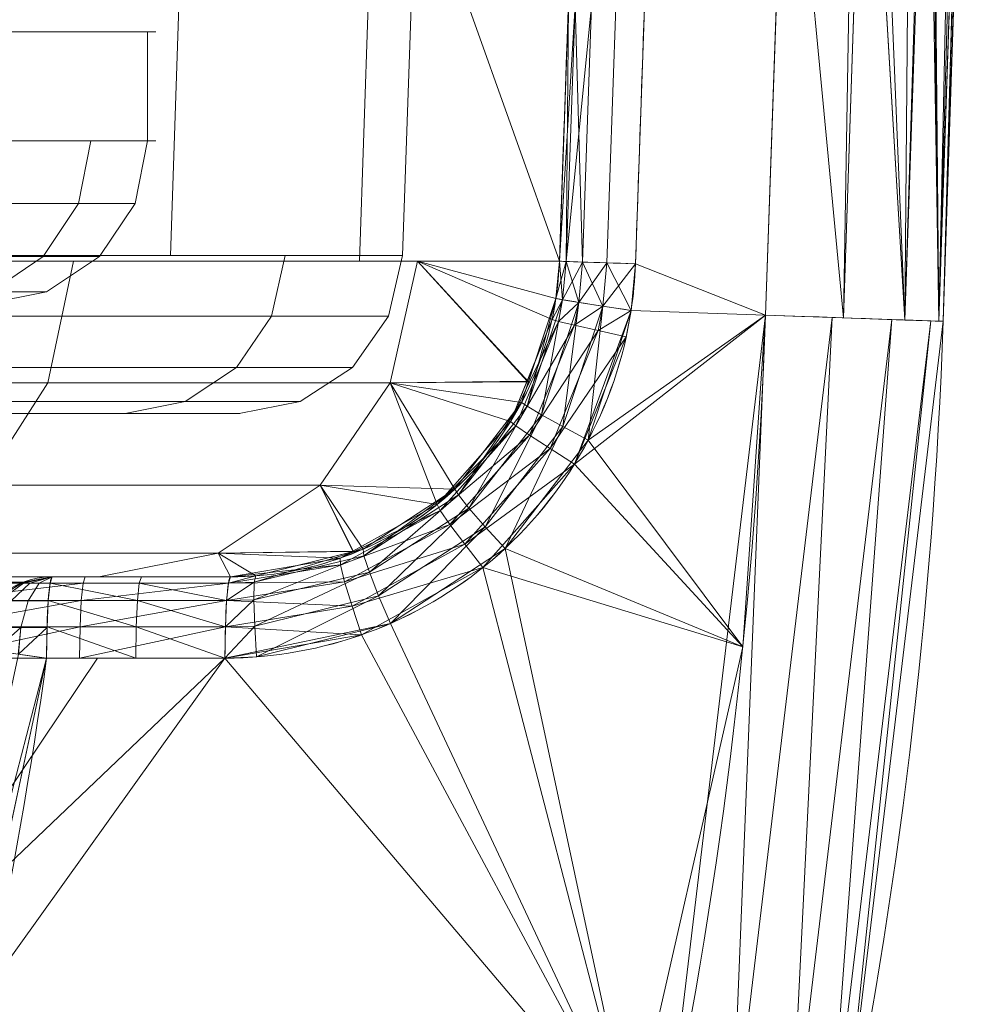
# Model space of a CAD drawing. Units: metres. Extents: x -0.13 to 0.13, y -0.157 to 0.
# Drawn here: x 0.098 to 0.115, y -0.077 to -0.059 of the extents above; entities that cross this region are included whole.
import ezdxf

# ---------------------------------------------------------------- set-up
doc = ezdxf.new("R2010")
doc.units = ezdxf.units.M
doc.header["$MEASUREMENT"] = 0
doc.layers.add('1', color=7, linetype='Continuous', true_color=0xffffff)

# ---------------------------------------------------------------- blocks, each defined once
blk = doc.blocks.new('c77e183c-0bff-4539-b9bd-829c5992fe1a')
at = {"layer": '1', "color": 0, "linetype": 'Continuous', "lineweight": 18, "extrusion": (-1.22465e-16, 0, -1)}
for p, q in [((1111.684, 88.802, -3.728), (1112.067, 99.775, -3.728)), ((1111.684, 88.802, 3.256), (1112.067, 99.775, 3.256)), ((1111.684, 88.802, 3.256), (1109.219, 88.888, 3.425)), ((1109.219, 88.888, -3.896), (1111.684, 88.802, -3.728))]:
    blk.add_line(p, q, dxfattribs=at)
at = {"layer": '1', "color": 0, "linetype": 'Continuous', "lineweight": 18, "extrusion": (3.03526e-16, 1, 6.52034e-16)}
for centre in [(-1000, -0.236, 94), (-1000, -0.236, 92)]:
    blk.add_circle(centre, 100.5, dxfattribs=at)
at = {"layer": '1', "color": 0, "linetype": 'Continuous', "lineweight": 18, "extrusion": (-1.22465e-16, 1, 1.49976e-32)}
blk.add_circle((-1000, -0.236, 89.895), 105.025, dxfattribs=at)
for centre, radius, start, end in [((-1000, -0.236, 89.791), 108.023, 139.52344, 177.30292), ((-1000, -0.236, 89.791), 108.023, 182.69708, 220.47656), ((-1000, -0.236, 84), 102.027, 93.16534, 176.83466), ((-1000, -0.236, 84), 102.027, 183.16534, 266.83466), ((-1000, -0.236, 84), 98.773, 93.39909, 176.60091)]:
    blk.add_arc(centre, radius, start, end, dxfattribs=at)
at = {"layer": '1', "color": 0, "linetype": 'Continuous', "lineweight": 18, "extrusion": (-0.034938, -0.999389, -2.6542e-06)}
blk.add_arc((1105.588, -5.39, -128.444), 1.5, 93.913, 177.3046, dxfattribs=at)
at = {"layer": '1', "color": 0, "linetype": 'Continuous', "lineweight": 18, "extrusion": (0.034938, 0.999389, -2.6542e-06)}
blk.add_arc((-1105.588, 4.918, 128.444), 1.5, 273.913, 357.3046, dxfattribs=at)
at = {"layer": '1', "color": 0, "linetype": 'Continuous', "lineweight": 18, "extrusion": (-0.149291, -0.988762, -0.007845)}
blk.add_arc((1083.619, -7.381, -253.455), 1.5, 93.8872, 177.3292, dxfattribs=at)
at = {"layer": '1', "color": 0, "linetype": 'Continuous', "lineweight": 18, "extrusion": (0.149291, 0.988762, -0.007845)}
blk.add_arc((-1083.619, 6.91, 253.458), 1.5, 273.8872, 357.3292, dxfattribs=at)
at = {"layer": '1', "color": 0, "linetype": 'Continuous', "lineweight": 18, "extrusion": (-0.034899, -0.999391, 1.20232e-17)}
for start, end in [(0, 86.087), (273.913, 0)]:
    blk.add_arc((1107.668, -0.236, -127.545), 3.5, start, end, dxfattribs=at)
at = {"layer": '1', "color": 0, "linetype": 'Continuous', "lineweight": 18, "extrusion": (0.05929, 7.44493e-16, -0.998241)}
blk.add_arc((82.5, 1097, 59.526), 1.5, 277.7879, 0, dxfattribs=at)
at = {"layer": '1', "color": 0, "linetype": 'Continuous', "lineweight": 18, "extrusion": (-0.997693, -1.22182e-16, 0.067889)}
blk.add_arc((-82.5, 80.191, -1095.683), 1.5, 180, 269.5478, dxfattribs=at)
at = {"layer": '1', "color": 0, "linetype": 'Continuous', "lineweight": 18, "extrusion": (0.997692, 2.00716e-16, -0.067908)}
blk.add_arc((82.5, 80.211, 1098.961), 1.5, 270.4391, 0, dxfattribs=at)
at = {"layer": '1', "color": 0, "linetype": 'Continuous', "lineweight": 18, "extrusion": (-0.997692, -9.43122e-15, -0.067908)}
blk.add_arc((-82.5, -80.682, -1098.929), 1.5, 90.4391, 180, dxfattribs=at)
at = {"layer": '1', "color": 0, "linetype": 'Continuous', "lineweight": 18, "extrusion": (-0.135823, -0.990732, 0.001404)}
blk.add_arc((1077.214, 5.945, -230.942), 1.5, 183.3677, 266.0819, dxfattribs=at)
at = {"layer": '1', "color": 0, "linetype": 'Continuous', "lineweight": 18}
for points, knots in [([(1107.903, 89.791, 4.847), (1107.938, 90.79, 4.847), (1107.973, 91.789, 4.847), (1108.083, 94.922, 4.847), (1108.157, 97.055, 4.847), (1108.232, 99.189, 4.847)], [0, 0, 0, 0, 0.319025, 0.319025, 1, 1, 1, 1]), ([(1108.232, 99.189, -5.319), (1108.197, 98.189, -5.319), (1108.162, 97.19, -5.319), (1108.053, 94.057, -5.319), (1107.978, 91.924, -5.319), (1107.903, 89.791, -5.319)], [0, 0, 0, 0, 0.319025, 0.319025, 1, 1, 1, 1]), ([(1101.871, 84, 5.398), (1103.307, 84, 5.256), (1104.708, 84.514, 5.126), (1106.89, 86.372, 4.93), (1107.624, 87.681, 4.868), (1107.84, 89.107, 4.851)], [0, 0, 0, 0, 0.5, 0.5, 1, 1, 1, 1]), ([(1107.84, 89.107, -5.323), (1107.624, 87.681, -5.339), (1106.889, 86.371, -5.401), (1104.711, 84.516, -5.597), (1103.307, 84, -5.728), (1101.871, 84, -5.869)], [0, 0, 0, 0, 0.5, 0.5, 1, 1, 1, 1]), ([(1109.219, 88.888, 3.425), (1108.951, 87.11, 3.439), (1108.036, 85.476, 3.494), (1105.314, 83.155, 3.665), (1103.564, 82.511, 3.779), (1101.769, 82.511, 3.901)], [0, 0, 0, 0, 0.5, 0.5, 1, 1, 1, 1]), ([(1101.769, 82.511, -4.373), (1103.563, 82.511, -4.251), (1105.317, 83.158, -4.137), (1108.034, 85.475, -3.965), (1108.951, 87.111, -3.91), (1109.219, 88.888, -3.896)], [0, 0, 0, 0, 0.5, 0.5, 1, 1, 1, 1]), ([(995.848, 87, 101.707), (1009.539, 87, 102.272), (1037.142, 87, 97.796), (1072.605, 87, 75.386), (1096.439, 87, 40.865), (1104.076, 87, 3.53), (1099.078, 87, -30.016), (1086.369, 87, -57.312), (1069.596, 87, -75.974), (1053.419, 87, -87.587), (1040.148, 87, -94.439), (1026.014, 87, -99.267), (1006.434, 87, -102.892), (981.355, 87, -102.067), (957.612, 87, -93.953), (940.587, 87, -83.625), (929.08, 87, -74.103), (919.097, 87, -62.994), (908.085, 87, -46.402), (899.011, 87, -23.008), (897.167, 87, 2.015), (899.993, 87, 21.727), (904.241, 87, 36.046), (910.547, 87, 49.585), (921.493, 87, 66.22), (939.457, 87, 83.739), (966.213, 87, 97.548), (985.923, 87, 101.317), (995.848, 87, 101.707)], [0, 0, 0, 0, 0.064117, 0.128234, 0.192351, 0.256468, 0.302939, 0.34941, 0.39588, 0.419116, 0.442351, 0.465586, 0.488822, 0.535293, 0.581763, 0.604999, 0.628234, 0.651469, 0.674705, 0.721176, 0.767646, 0.790882, 0.814117, 0.837352, 0.860588, 0.907059, 0.953529, 1, 1, 1, 1]), ([(1098.498, 82.512, 4.124), (1097.37, 74.291, 4.136), (1095.041, 66.448, 4.143), (1089.774, 55.242, 4.143), (1087.724, 51.628, 4.142), (1083.157, 44.829, 4.139), (1080.626, 41.614, 4.137), (1075.067, 35.557, 4.13), (1072.018, 32.705, 4.126), (1065.614, 27.568, 4.117), (1062.239, 25.257, 4.112), (1055.146, 21.146, 4.098), (1051.4, 19.337, 4.09), (1045.628, 17.075, 4.075), (1043.679, 16.396, 4.069), (1039.731, 15.184, 4.059), (1037.704, 14.646, 4.054), (1035.71, 14.195, 4.049)], [0, 0, 0, 0, 0.25, 0.25, 0.375, 0.375, 0.5, 0.5, 0.625, 0.625, 0.75, 0.75, 0.875, 0.875, 0.9375, 0.9375, 1, 1, 1, 1]), ([(1096.437, 82.512, -4.736), (1097.435, 82.512, -4.668), (1098.433, 82.512, -4.6), (1100.21, 82.512, -4.479), (1100.99, 82.512, -4.426), (1101.769, 82.511, -4.373)], [0, 0, 0, 0, 0.561361, 0.561361, 1, 1, 1, 1]), ([(1101.769, 82.511, 3.901), (1100.772, 82.512, 3.969), (1099.774, 82.512, 4.037), (1098.683, 82.512, 4.111), (1098.59, 82.512, 4.118), (1098.498, 82.512, 4.124)], [0, 0, 0, 0, 0.914877, 0.914877, 1, 1, 1, 1])]:
    blk.add_open_spline(points, degree=3, knots=knots, dxfattribs=at)
for points in [[(1109.627, 99.14, 3.421), (1109.518, 96.007, 3.421), (1109.408, 92.874, 3.421), (1109.299, 89.742, 3.421)], [(1109.299, 89.742, -3.893), (1109.408, 92.874, -3.893), (1109.518, 96.007, -3.893), (1109.627, 99.14, -3.893)], [(1107.903, 89.791, -5.319), (1107.895, 89.562, -5.319), (1107.874, 89.334, -5.32), (1107.84, 89.107, -5.323)], [(1107.84, 89.107, 4.851), (1107.874, 89.334, 4.849), (1107.895, 89.562, 4.847), (1107.903, 89.791, 4.847)], [(1109.299, 89.742, 3.421), (1109.289, 89.456, 3.421), (1109.262, 89.17, 3.422), (1109.219, 88.888, 3.425)], [(1109.219, 88.888, -3.896), (1109.262, 89.17, -3.894), (1109.289, 89.456, -3.893), (1109.299, 89.742, -3.893)], [(1037.863, 2.81, -3.728), (1047.975, 4.723, -3.728), (1067.291, 11.896, -3.728), (1091.178, 31.723, -3.728), (1107.159, 58.337, -3.728), (1111.324, 78.517, -3.728), (1111.684, 88.802, -3.728)], [(1037.863, 2.81, 3.256), (1047.975, 4.723, 3.256), (1067.291, 11.896, 3.256), (1091.178, 31.723, 3.256), (1107.159, 58.337, 3.256), (1111.324, 78.517, 3.256), (1111.684, 88.802, 3.256)], [(1038.469, -0.394, -0.236), (1048.852, 1.57, -0.236), (1068.946, 9.032, -0.236), (1093.688, 29.568, -0.236), (1110.241, 57.135, -0.236), (1114.574, 78.127, -0.236), (1114.943, 88.688, -0.236)], [(1101.871, 84, -5.869), (1100.094, 84, -5.99), (1098.317, 84, -6.111), (1096.539, 84, -6.232)], [(1098.599, 84, 5.621), (1099.69, 84, 5.546), (1100.781, 84, 5.472), (1101.871, 84, 5.398)]]:
    blk.add_open_spline(points, degree=3, dxfattribs=at)
for points in [[(1114.943, 88.688, -0.236), (1115.422, 102.966, -0.602), (1115.422, 102.965, 0.136)], [(1115.336, 102.841, -0.977), (1115.422, 102.966, -0.602), (1114.943, 88.688, -0.236)], [(1115.422, 102.965, 0.136), (1115.401, 102.934, 0.287), (1114.943, 88.688, -0.236)], [(1115.337, 102.843, 0.504), (1114.862, 88.691, 0.51), (1114.943, 88.688, -0.236)], [(1114.862, 88.691, 0.51), (1115.337, 102.843, 0.504), (1115.161, 102.592, 1.104)], [(1114.943, 88.688, -0.236), (1114.862, 88.691, -0.981), (1115.336, 102.841, -0.977)], [(1115.25, 102.715, -1.352), (1115.336, 102.841, -0.977), (1114.862, 88.691, -0.981)], [(1114.943, 88.688, -0.236), (1115.401, 102.934, 0.287), (1115.337, 102.843, 0.504)], [(1114.862, 88.691, 0.51), (1115.161, 102.592, 1.104), (1114.651, 101.967, 1.829)], [(1114.862, 88.691, -0.981), (1114.74, 102.046, -2.294), (1115.25, 102.715, -1.352)], [(1100.771, 89.895, 29.353), (1088.353, 89.895, 56.545), (1088.724, 102.535, 56.784), (1101.194, 102.535, 29.477)], [(1088.353, 89.895, -57.017), (1100.771, 89.895, -29.825), (1101.194, 102.535, -29.949), (1088.724, 102.535, -57.255)], [(1100.771, 89.895, -29.825), (1105.025, 89.895, -0.236), (1105.466, 102.535, -0.236), (1101.194, 102.535, -29.949)], [(1105.025, 89.895, -0.236), (1100.771, 89.895, 29.353), (1101.194, 102.535, 29.477), (1105.466, 102.535, -0.236)], [(1114.7, 102.004, -2.33), (1114.74, 102.046, -2.294), (1114.862, 88.691, -0.981)], [(1113.729, 100.977, -3.202), (1114.7, 102.004, -2.33), (1114.242, 88.712, -2.337)], [(1114.862, 88.691, -0.981), (1114.242, 88.712, -2.337), (1114.7, 102.004, -2.33)], [(1114.242, 88.712, 1.865), (1114.651, 101.967, 1.829), (1114.348, 101.596, 2.258)], [(1114.651, 101.967, 1.829), (1114.242, 88.712, 1.865), (1114.862, 88.691, 0.51)], [(1114.242, 88.712, 1.865), (1114.348, 101.596, 2.258), (1113.517, 100.81, 2.813)], [(1113.521, 100.826, -3.268), (1113.729, 100.977, -3.202), (1114.242, 88.712, -2.337)], [(1112.067, 99.775, -3.728), (1113.521, 100.826, -3.268), (1113.114, 88.752, -3.311)], [(1114.242, 88.712, -2.337), (1113.114, 88.752, -3.311), (1113.521, 100.826, -3.268)], [(1113.114, 88.752, 2.84), (1113.517, 100.81, 2.813), (1113.318, 100.622, 2.945)], [(1113.517, 100.81, 2.813), (1113.114, 88.752, 2.84), (1114.242, 88.712, 1.865)], [(1113.114, 88.752, 2.84), (1113.318, 100.622, 2.945), (1112.067, 99.775, 3.256)], [(1109.299, 89.742, -3.893), (1109.627, 99.14, -3.893), (1112.067, 99.775, -3.728), (1111.684, 88.802, -3.728)], [(1111.684, 88.802, 3.256), (1112.067, 99.775, 3.256), (1109.627, 99.14, 3.421), (1109.299, 89.742, 3.421)], [(1113.114, 88.752, -3.311), (1111.684, 88.802, -3.728), (1112.067, 99.775, -3.728)], [(1112.067, 99.775, 3.256), (1111.684, 88.802, 3.256), (1113.114, 88.752, 2.84)], [(1104.556, 99.189, 28.19), (1095.707, 99.189, 50.559), (1095.417, 89.791, 50.405), (1104.239, 89.791, 28.104)], [(1095.707, 99.189, -51.031), (1104.556, 99.189, -28.661), (1104.239, 89.791, -28.575), (1095.417, 89.791, -50.877)], [(1104.556, 99.189, 28.19), (1104.239, 89.791, 28.104), (1107.903, 89.791, 4.847)], [(1107.903, 89.791, -5.319), (1104.239, 89.791, -28.575), (1104.556, 99.189, -28.661)], [(1107.903, 89.791, 4.847), (1108.232, 99.189, 4.847), (1104.556, 99.189, 28.19)], [(1104.556, 99.189, -28.661), (1108.232, 99.189, -5.319), (1107.903, 89.791, -5.319)], [(1108.191, 94.485, 4.319), (1108.068, 94.49, 4.847), (1107.903, 89.791, 4.847)], [(1108.027, 89.786, -4.79), (1107.903, 89.791, -5.319), (1108.068, 94.49, -5.319)], [(1107.903, 89.791, 4.847), (1108.027, 89.786, 4.319), (1108.191, 94.485, 4.319)], [(1108.068, 94.49, -5.319), (1108.191, 94.485, -4.79), (1108.027, 89.786, -4.79)], [(1108.494, 94.475, 3.869), (1108.191, 94.485, 4.319), (1108.027, 89.786, 4.319)], [(1108.33, 89.776, -4.34), (1108.027, 89.786, -4.79), (1108.191, 94.485, -4.79)], [(1108.027, 89.786, 4.319), (1108.33, 89.776, 3.868), (1108.494, 94.475, 3.869)], [(1108.191, 94.485, -4.79), (1108.494, 94.475, -4.34), (1108.33, 89.776, -4.34)], [(1108.33, 89.776, 3.868), (1108.773, 89.76, 3.556), (1108.937, 94.459, 3.556), (1108.494, 94.475, 3.869)], [(1108.494, 94.475, -4.34), (1108.937, 94.459, -4.027), (1108.773, 89.76, -4.027), (1108.33, 89.776, -4.34)], [(1108.773, 89.76, 3.556), (1109.299, 89.742, 3.421), (1109.463, 94.441, 3.421), (1108.937, 94.459, 3.556)], [(1108.937, 94.459, -4.027), (1109.463, 94.441, -3.893), (1109.299, 89.742, -3.893), (1108.773, 89.76, -4.027)], [(1091.913, 94, -34.236), (1097.851, 94, -5.634), (1100.347, 94, -5.772), (1094.258, 94, -35.104)], [(1100.347, 94, -5.772), (1100.347, 92, -5.772), (1094.258, 92, -35.104), (1094.258, 94, -35.104)], [(1097.521, 94, 24.052), (1100.347, 94, -5.772), (1097.851, 94, -5.634), (1095.095, 94, 23.448)], [(1097.521, 94, 24.052), (1097.521, 92, 24.052), (1100.347, 92, -5.772), (1100.347, 94, -5.772)], [(1099.306, 92, 15.213), (1093.924, 92, 35.522), (1093.71, 90.852, 35.441), (1099.08, 90.852, 15.178)], [(1097.004, 92, -26.514), (1100.347, 92, -5.772), (1100.119, 90.852, -5.759), (1096.783, 90.852, -26.454)], [(1100.347, 92, -5.772), (1099.306, 92, 15.213), (1099.08, 90.852, 15.178), (1100.119, 90.852, -5.759)], [(1099.08, 90.852, 15.178), (1093.71, 90.852, 35.441), (1093.102, 89.879, 35.209), (1098.437, 89.879, 15.078)], [(1096.783, 90.852, -26.454), (1100.119, 90.852, -5.759), (1099.47, 89.879, -5.723), (1096.156, 89.879, -26.284)], [(1100.119, 90.852, -5.759), (1099.08, 90.852, 15.178), (1098.437, 89.879, 15.078), (1099.47, 89.879, -5.723)], [(1098.992, 89.791, 43.002), (1089.24, 89.791, 60.634), (1088.815, 87.56, 60.344), (1098.52, 87.56, 42.796)], [(1089.24, 89.791, -61.106), (1098.992, 89.791, -43.474), (1098.52, 87.56, -43.267), (1088.815, 87.56, -60.815)], [(1098.437, 89.879, 15.078), (1093.102, 89.879, 35.209), (1092.193, 89.228, 34.863), (1097.476, 89.228, 14.928)], [(1096.156, 89.879, -26.284), (1099.47, 89.879, -5.723), (1098.498, 89.228, -5.67), (1095.216, 89.228, -26.03)], [(1102.623, 88.78, 20.854), (1096.277, 88.78, 41.08), (1096.513, 89.895, 41.181), (1102.875, 89.895, 20.906)], [(1096.277, 88.78, -41.551), (1102.623, 88.78, -21.325), (1102.875, 89.895, -21.377), (1096.513, 89.895, -41.653)], [(1099.47, 89.879, -5.723), (1098.437, 89.879, 15.078), (1097.476, 89.228, 14.928), (1098.498, 89.228, -5.67)], [(1105.3, 89.791, 23.866), (1098.992, 89.791, 43.002), (1098.52, 87.56, 42.796), (1104.798, 87.56, 23.751)], [(1098.992, 89.791, -43.474), (1105.3, 89.791, -24.337), (1104.798, 87.56, -24.223), (1098.52, 87.56, -43.267)], [(1104.767, 88.78, -0.236), (1102.623, 88.78, 20.854), (1102.875, 89.895, 20.906), (1105.025, 89.895, -0.236)], [(1102.623, 88.78, -21.325), (1104.767, 88.78, -0.236), (1105.025, 89.895, -0.236), (1102.875, 89.895, -21.377)], [(1105.3, 89.791, 23.866), (1104.798, 87.56, 23.751), (1107.31, 87.59, 4.896)], [(1107.335, 87.576, -5.365), (1104.798, 87.56, -24.223), (1105.3, 89.791, -24.337)], [(1107.84, 89.107, 4.851), (1107.903, 89.791, 4.847), (1105.3, 89.791, 23.866)], [(1107.31, 87.59, 4.896), (1107.768, 88.719, 4.857), (1105.3, 89.791, 23.866)], [(1107.768, 88.719, 4.857), (1107.84, 89.107, 4.851), (1105.3, 89.791, 23.866)], [(1105.3, 89.791, -24.337), (1107.84, 89.107, -5.323), (1107.335, 87.576, -5.365)], [(1105.3, 89.791, -24.337), (1107.903, 89.791, -5.319), (1107.84, 89.107, -5.323)], [(1107.961, 89.085, -4.794), (1107.84, 89.107, -5.323), (1107.903, 89.791, -5.319)], [(1108.027, 89.786, 4.319), (1107.903, 89.791, 4.847), (1107.84, 89.107, 4.851)], [(1107.84, 89.107, 4.851), (1107.961, 89.085, 4.322), (1108.027, 89.786, 4.319)], [(1107.903, 89.791, -5.319), (1108.027, 89.786, -4.79), (1107.961, 89.085, -4.794)], [(1108.261, 89.036, -4.343), (1107.961, 89.085, -4.794), (1108.027, 89.786, -4.79)], [(1108.33, 89.776, 3.868), (1108.027, 89.786, 4.319), (1107.961, 89.085, 4.322)], [(1107.961, 89.085, 4.322), (1108.261, 89.036, 3.872), (1108.33, 89.776, 3.868)], [(1108.027, 89.786, -4.79), (1108.33, 89.776, -4.34), (1108.261, 89.036, -4.343)], [(1108.699, 88.967, -4.031), (1108.261, 89.036, -4.343), (1108.33, 89.776, -4.34)], [(1108.773, 89.76, 3.556), (1108.33, 89.776, 3.868), (1108.261, 89.036, 3.872)], [(1108.261, 89.036, 3.872), (1108.699, 88.967, 3.559), (1108.773, 89.76, 3.556)], [(1108.33, 89.776, -4.34), (1108.773, 89.76, -4.027), (1108.699, 88.967, -4.031)], [(1109.219, 88.888, -3.896), (1108.699, 88.967, -4.031), (1108.773, 89.76, -4.027)], [(1109.299, 89.742, 3.421), (1108.773, 89.76, 3.556), (1108.699, 88.967, 3.559)], [(1108.773, 89.76, -4.027), (1109.299, 89.742, -3.893), (1109.219, 88.888, -3.896)], [(1108.699, 88.967, 3.559), (1109.219, 88.888, 3.425), (1109.299, 89.742, 3.421)], [(1111.684, 88.802, -3.728), (1109.219, 88.888, -3.896), (1109.299, 89.742, -3.893)], [(1109.299, 89.742, 3.421), (1109.219, 88.888, 3.425), (1111.684, 88.802, 3.256)], [(1095.216, 89.228, -26.03), (1098.498, 89.228, -5.67), (1097.352, 89, -5.606), (1094.108, 89, -25.73)], [(1098.498, 89.228, -5.67), (1097.476, 89.228, 14.928), (1096.341, 89, 14.752), (1097.352, 89, -5.606)], [(1107.312, 87.13, -4.842), (1107.211, 87.201, -5.375), (1107.84, 89.107, -5.323)], [(1107.84, 89.107, -5.323), (1107.961, 89.085, -4.794), (1107.312, 87.13, -4.842)], [(1107.575, 86.976, -4.389), (1107.312, 87.13, -4.842), (1107.961, 89.085, -4.794)], [(1107.961, 89.085, -4.794), (1108.261, 89.036, -4.343), (1107.575, 86.976, -4.389)], [(1107.967, 86.759, -4.075), (1107.575, 86.976, -4.389), (1108.261, 89.036, -4.343)], [(1107.961, 89.085, 4.322), (1107.84, 89.107, 4.851), (1107.768, 88.719, 4.857)], [(1107.768, 88.719, 4.857), (1107.887, 88.687, 4.328), (1107.961, 89.085, 4.322)], [(1108.261, 89.036, 3.872), (1107.961, 89.085, 4.322), (1107.887, 88.687, 4.328)], [(1107.887, 88.687, 4.328), (1108.182, 88.616, 3.877), (1108.261, 89.036, 3.872)], [(1108.261, 89.036, -4.343), (1108.699, 88.967, -4.031), (1107.967, 86.759, -4.075)], [(1108.699, 88.967, 3.559), (1108.261, 89.036, 3.872), (1108.182, 88.616, 3.877)], [(1108.434, 86.507, -3.942), (1107.967, 86.759, -4.075), (1108.699, 88.967, -4.031)], [(1108.182, 88.616, 3.877), (1108.616, 88.518, 3.564), (1108.699, 88.967, 3.559)], [(1111.684, 88.802, 3.256), (1109.219, 88.888, 3.425), (1108.182, 86.069, 3.486)], [(1108.699, 88.967, -4.031), (1109.219, 88.888, -3.896), (1108.434, 86.507, -3.942)], [(1108.434, 86.507, -3.942), (1109.219, 88.888, -3.896), (1111.684, 88.802, -3.728)], [(1109.219, 88.888, 3.425), (1108.699, 88.967, 3.559), (1108.616, 88.518, 3.564)], [(1108.616, 88.518, 3.564), (1109.13, 88.403, 3.43), (1109.219, 88.888, 3.425)], [(1101.98, 87.842, 20.722), (1095.673, 87.842, 40.821), (1096.277, 88.78, 41.08), (1102.623, 88.78, 20.854)], [(1095.673, 87.842, -41.292), (1101.98, 87.842, -21.193), (1102.623, 88.78, -21.325), (1096.277, 88.78, -41.551)], [(1104.111, 87.842, -0.236), (1101.98, 87.842, 20.722), (1102.623, 88.78, 20.854), (1104.767, 88.78, -0.236)], [(1101.98, 87.842, -21.193), (1104.111, 87.842, -0.236), (1104.767, 88.78, -0.236), (1102.623, 88.78, -21.325)], [(1107.887, 88.687, 4.328), (1107.768, 88.719, 4.857), (1107.009, 86.85, 4.921)], [(1107.009, 86.85, 4.921), (1107.104, 86.771, 4.387), (1107.887, 88.687, 4.328)], [(1108.182, 88.616, 3.877), (1107.887, 88.687, 4.328), (1107.104, 86.771, 4.387)], [(1108.182, 86.069, 3.486), (1111.268, 82.715, 3.256), (1111.684, 88.802, 3.256)], [(1111.684, 88.802, -3.728), (1111.268, 82.715, -3.728), (1108.434, 86.507, -3.942)], [(1111.684, 88.802, 3.256), (1109.865, 73.572, 3.256), (1111.06, 73.347, 2.945)], [(1111.06, 73.347, -3.417), (1109.865, 73.572, -3.728), (1111.684, 88.802, -3.728)], [(1111.06, 73.347, 2.945), (1112.904, 88.759, 2.945), (1111.684, 88.802, 3.256)], [(1111.684, 88.802, -3.728), (1112.904, 88.759, -3.417), (1111.06, 73.347, -3.417)], [(1112.904, 88.759, 2.945), (1111.06, 73.347, 2.945), (1112.135, 73.143, 2.153)], [(1112.135, 73.143, -2.625), (1111.06, 73.347, -3.417), (1112.904, 88.759, -3.417)], [(1112.135, 73.143, 2.153), (1114.001, 88.721, 2.153), (1112.904, 88.759, 2.945)], [(1112.904, 88.759, -3.417), (1114.001, 88.721, -2.625), (1112.135, 73.143, -2.625)], [(1114.001, 88.721, 2.153), (1112.135, 73.143, 2.153), (1112.835, 73.011, 1.003)], [(1112.835, 73.011, -1.475), (1112.135, 73.143, -2.625), (1114.001, 88.721, -2.625)], [(1112.835, 73.011, 1.003), (1114.716, 88.696, 1.003), (1114.001, 88.721, 2.153)], [(1114.001, 88.721, -2.625), (1114.716, 88.696, -1.475), (1112.835, 73.011, -1.475)], [(1114.716, 88.696, 1.003), (1112.835, 73.011, 1.003), (1113.057, 72.969, -0.236)], [(1113.057, 72.969, -0.236), (1112.835, 73.011, -1.475), (1114.716, 88.696, -1.475)], [(1113.057, 72.969, -0.236), (1114.943, 88.688, -0.236), (1114.716, 88.696, 1.003)], [(1114.716, 88.696, -1.475), (1114.943, 88.688, -0.236), (1113.057, 72.969, -0.236)], [(1107.104, 86.771, 4.387), (1107.356, 86.598, 3.932), (1108.182, 88.616, 3.877)], [(1108.616, 88.518, 3.564), (1108.182, 88.616, 3.877), (1107.356, 86.598, 3.932)], [(1107.356, 86.598, 3.932), (1107.732, 86.353, 3.618), (1108.616, 88.518, 3.564)], [(1109.13, 88.403, 3.43), (1108.616, 88.518, 3.564), (1107.732, 86.353, 3.618)], [(1107.732, 86.353, 3.618), (1108.182, 86.069, 3.486), (1109.13, 88.403, 3.43)], [(1094.791, 87.218, -40.914), (1101.039, 87.218, -21), (1101.98, 87.842, -21.193), (1095.673, 87.842, -41.292)], [(1101.039, 87.218, 20.528), (1094.791, 87.218, 40.442), (1095.673, 87.842, 40.821), (1101.98, 87.842, 20.722)], [(1101.039, 87.218, -21), (1103.151, 87.218, -0.236), (1104.111, 87.842, -0.236), (1101.98, 87.842, -21.193)], [(1103.151, 87.218, -0.236), (1101.039, 87.218, 20.528), (1101.98, 87.842, 20.722), (1104.111, 87.842, -0.236)], [(1107.009, 86.85, 4.921), (1107.31, 87.59, 4.896), (1104.798, 87.56, 23.751)], [(1098.52, 87.56, 42.796), (1088.815, 87.56, 60.344), (1087.73, 85.684, 59.604), (1097.317, 85.684, 42.27)], [(1088.815, 87.56, -60.815), (1098.52, 87.56, -43.267), (1097.317, 85.684, -42.742), (1087.73, 85.684, -60.075)], [(1104.798, 87.56, 23.751), (1098.52, 87.56, 42.796), (1097.317, 85.684, 42.27), (1103.518, 85.684, 23.458)], [(1098.52, 87.56, -43.267), (1104.798, 87.56, -24.223), (1103.518, 85.684, -23.929), (1097.317, 85.684, -42.742)], [(1104.798, 87.56, 23.751), (1103.518, 85.684, 23.458), (1105.663, 85.33, 5.04)], [(1105.987, 85.61, -5.482), (1103.518, 85.684, -23.929), (1104.798, 87.56, -24.223)], [(1104.798, 87.56, -24.223), (1107.335, 87.576, -5.365), (1107.211, 87.201, -5.375)], [(1105.663, 85.33, 5.04), (1107.009, 86.85, 4.921), (1104.798, 87.56, 23.751)], [(1104.798, 87.56, -24.223), (1107.211, 87.201, -5.375), (1105.987, 85.61, -5.482)], [(1099.938, 87, 20.302), (1093.758, 87, 39.999), (1094.791, 87.218, 40.442), (1101.039, 87.218, 20.528)], [(1093.758, 87, -40.471), (1099.938, 87, -20.774), (1101.039, 87.218, -21), (1094.791, 87.218, -40.914)], [(1102.027, 87, -0.236), (1099.938, 87, 20.302), (1101.039, 87.218, 20.528), (1103.151, 87.218, -0.236)], [(1099.938, 87, -20.774), (1102.027, 87, -0.236), (1103.151, 87.218, -0.236), (1101.039, 87.218, -21)], [(1106.05, 85.504, -4.942), (1105.987, 85.61, -5.482), (1107.211, 87.201, -5.375)], [(1107.211, 87.201, -5.375), (1107.312, 87.13, -4.842), (1106.05, 85.504, -4.942)], [(1106.245, 85.263, -4.482), (1106.05, 85.504, -4.942), (1107.312, 87.13, -4.842)], [(1107.312, 87.13, -4.842), (1107.575, 86.976, -4.389), (1106.245, 85.263, -4.482)], [(1089.131, 87, -35.217), (1095.482, 87, -7.391), (1101.663, 87, -8.852), (1099.434, 87, -23.093)], [(1099.434, 87, -23.093), (1095.226, 87, -36.862), (1089.131, 87, -35.217)], [(1095.482, 87, -7.391), (1093.349, 87, 21.071), (1100.031, 87, 19.846), (1101.863, 87, 5.564)], [(1096.207, 87, 33.733), (1100.031, 87, 19.846), (1093.349, 87, 21.071)], [(1101.863, 87, 5.564), (1101.663, 87, -8.852), (1095.482, 87, -7.391)], [(1106.544, 84.92, -4.166), (1106.245, 85.263, -4.482), (1107.575, 86.976, -4.389)], [(1107.575, 86.976, -4.389), (1107.967, 86.759, -4.075), (1106.544, 84.92, -4.166)], [(1107.104, 86.771, 4.387), (1107.009, 86.85, 4.921), (1105.663, 85.33, 5.04)], [(1105.663, 85.33, 5.04), (1105.717, 85.22, 4.497), (1107.104, 86.771, 4.387)], [(1107.356, 86.598, 3.932), (1107.104, 86.771, 4.387), (1105.717, 85.22, 4.497)], [(1106.906, 84.521, -4.036), (1106.544, 84.92, -4.166), (1107.967, 86.759, -4.075)], [(1107.967, 86.759, -4.075), (1108.434, 86.507, -3.942), (1106.906, 84.521, -4.036)], [(1105.717, 85.22, 4.497), (1105.893, 84.964, 4.036), (1107.356, 86.598, 3.932)], [(1107.732, 86.353, 3.618), (1107.356, 86.598, 3.932), (1105.893, 84.964, 4.036)], [(1106.906, 84.521, -4.036), (1108.434, 86.507, -3.942), (1111.268, 82.715, -3.728)], [(1105.893, 84.964, 4.036), (1106.167, 84.598, 3.719), (1107.732, 86.353, 3.618)], [(1108.182, 86.069, 3.486), (1107.732, 86.353, 3.618), (1106.167, 84.598, 3.719)], [(1106.167, 84.598, 3.719), (1106.501, 84.172, 3.59), (1108.182, 86.069, 3.486)], [(1111.268, 82.715, 3.256), (1108.182, 86.069, 3.486), (1106.501, 84.172, 3.59)], [(1103.518, 85.684, 23.458), (1097.317, 85.684, 42.27), (1095.557, 84.437, 41.502), (1101.646, 84.437, 23.029)], [(1097.317, 85.684, -42.742), (1103.518, 85.684, -23.929), (1101.646, 84.437, -23.501), (1095.557, 84.437, -41.973)], [(1103.518, 85.684, 23.458), (1101.646, 84.437, 23.029), (1104.114, 84.471, 5.183)], [(1104.127, 84.464, -5.653), (1101.646, 84.437, -23.501), (1103.518, 85.684, -23.929)], [(1104.114, 84.471, 5.183), (1105.663, 85.33, 5.04), (1103.518, 85.684, 23.458)], [(1103.518, 85.684, -23.929), (1104.302, 84.507, -5.636), (1104.127, 84.464, -5.653)], [(1103.518, 85.684, -23.929), (1105.987, 85.61, -5.482), (1104.302, 84.507, -5.636)], [(1104.319, 84.386, -5.085), (1104.302, 84.507, -5.636), (1105.987, 85.61, -5.482)], [(1105.987, 85.61, -5.482), (1106.05, 85.504, -4.942), (1104.319, 84.386, -5.085)], [(1104.419, 84.087, -4.616), (1104.319, 84.386, -5.085), (1106.05, 85.504, -4.942)], [(1106.05, 85.504, -4.942), (1106.245, 85.263, -4.482), (1104.419, 84.087, -4.616)], [(1105.717, 85.22, 4.497), (1105.663, 85.33, 5.04), (1103.88, 84.342, 5.204)], [(1104.588, 83.653, -4.296), (1104.419, 84.087, -4.616), (1106.245, 85.263, -4.482)], [(1106.245, 85.263, -4.482), (1106.544, 84.92, -4.166), (1104.588, 83.653, -4.296)], [(1103.88, 84.342, 5.204), (1103.887, 84.22, 4.649), (1105.717, 85.22, 4.497)], [(1105.893, 84.964, 4.036), (1105.717, 85.22, 4.497), (1103.887, 84.22, 4.649)], [(1103.887, 84.22, 4.649), (1103.964, 83.912, 4.178), (1105.893, 84.964, 4.036)], [(1106.167, 84.598, 3.719), (1105.893, 84.964, 4.036), (1103.964, 83.912, 4.178)], [(1104.803, 83.145, -4.171), (1104.588, 83.653, -4.296), (1106.544, 84.92, -4.166)], [(1106.544, 84.92, -4.166), (1106.906, 84.521, -4.036), (1104.803, 83.145, -4.171)], [(1103.964, 83.912, 4.178), (1104.1, 83.463, 3.857), (1106.167, 84.598, 3.719)], [(1106.501, 84.172, 3.59), (1106.167, 84.598, 3.719), (1104.1, 83.463, 3.857)], [(1109.218, 73.72, -3.728), (1104.803, 83.145, -4.171), (1106.906, 84.521, -4.036)], [(1106.906, 84.521, -4.036), (1111.268, 82.715, -3.728), (1109.218, 73.72, -3.728)], [(1101.646, 84.437, 23.029), (1095.557, 84.437, 41.502), (1093.497, 84, 40.602), (1099.455, 84, 22.528)], [(1095.557, 84.437, -41.973), (1101.646, 84.437, -23.501), (1099.455, 84, -23), (1093.497, 84, -41.073)], [(1101.646, 84.437, 23.029), (1099.455, 84, 22.528), (1101.871, 84, 5.398)], [(1101.871, 84, -5.869), (1099.455, 84, -23), (1101.646, 84.437, -23.501)], [(1103.88, 84.342, 5.204), (1104.114, 84.471, 5.183), (1101.646, 84.437, 23.029)], [(1101.646, 84.437, -23.501), (1104.127, 84.464, -5.653), (1102.336, 84.018, -5.824)], [(1101.871, 84, 5.398), (1103.88, 84.342, 5.204), (1101.646, 84.437, 23.029)], [(1101.646, 84.437, -23.501), (1102.336, 84.018, -5.824), (1101.871, 84, -5.869)], [(1103.887, 84.22, 4.649), (1103.88, 84.342, 5.204), (1101.871, 84, 5.398)], [(1102.299, 83.579, -4.776), (1102.306, 83.901, -5.258), (1104.319, 84.386, -5.085)], [(1104.319, 84.386, -5.085), (1104.419, 84.087, -4.616), (1102.299, 83.579, -4.776)], [(1102.306, 83.901, -5.258), (1102.336, 84.018, -5.824), (1104.302, 84.507, -5.636)], [(1104.302, 84.507, -5.636), (1104.319, 84.386, -5.085), (1102.306, 83.901, -5.258)], [(1103.964, 83.912, 4.178), (1103.887, 84.22, 4.649), (1101.832, 83.887, 4.828)], [(1101.871, 84, 5.398), (1101.832, 83.887, 4.828), (1103.887, 84.22, 4.649)], [(1104.1, 83.463, 3.857), (1104.276, 82.938, 3.734), (1106.501, 84.172, 3.59)], [(1109.218, 73.72, 3.256), (1106.501, 84.172, 3.59), (1104.276, 82.938, 3.734)], [(1106.501, 84.172, 3.59), (1109.218, 73.72, 3.256), (1111.268, 82.715, 3.256)], [(1092.793, 84, 33.611), (1098.599, 84, 5.621), (1101.871, 84, 5.398), (1095.935, 84, 34.491)], [(1094.771, 83.905, 25.664), (1098.074, 83.905, 5.589), (1098.599, 84, 5.621), (1095.279, 84, 25.803)], [(1095.935, 84, -34.962), (1101.871, 84, -5.869), (1096.539, 84, -6.232)], [(1099.205, 84, -6.051), (1099.166, 83.887, -5.481), (1096.5, 83.887, -5.662), (1096.539, 84, -6.232)], [(1098.599, 84, 5.621), (1098.026, 83.886, 5.586), (1098.075, 83.886, 5.386)], [(1098.599, 84, 5.621), (1098.075, 83.886, 5.386), (1098.191, 83.886, 5.216)], [(1098.599, 84, 5.621), (1098.191, 83.886, 5.216), (1098.361, 83.886, 5.098)], [(1098.599, 84, 5.621), (1098.361, 83.886, 5.098), (1098.56, 83.886, 5.047)], [(1098.599, 84, 5.621), (1098.561, 83.887, 5.051), (1100.196, 83.887, 4.939), (1100.235, 84, 5.509)], [(1101.871, 84, -5.869), (1101.832, 83.887, -5.299), (1099.166, 83.887, -5.481), (1099.205, 84, -6.051)], [(1100.235, 84, 5.509), (1100.196, 83.887, 4.939), (1101.832, 83.887, 4.828), (1101.871, 84, 5.398)], [(1101.832, 83.887, -5.299), (1101.871, 84, -5.869), (1102.336, 84.018, -5.824)], [(1102.336, 84.018, -5.824), (1102.306, 83.901, -5.258), (1101.832, 83.887, -5.299)], [(1102.314, 83.099, -4.452), (1102.299, 83.579, -4.776), (1104.419, 84.087, -4.616)], [(1104.419, 84.087, -4.616), (1104.588, 83.653, -4.296), (1102.314, 83.099, -4.452)], [(1094.328, 83.63, 25.543), (1097.615, 83.63, 5.562), (1098.074, 83.905, 5.589), (1094.771, 83.905, 25.664)], [(1096.468, 83.565, -5.178), (1096.5, 83.887, -5.662), (1099.166, 83.887, -5.481)], [(1099.166, 83.887, -5.481), (1099.133, 83.565, -4.997), (1096.468, 83.565, -5.178)], [(1098.075, 83.886, 5.386), (1098.026, 83.886, 5.586), (1097.54, 83.56, 5.558), (1097.63, 83.56, 5.187)], [(1098.191, 83.886, 5.216), (1098.075, 83.886, 5.386), (1097.63, 83.56, 5.187), (1097.846, 83.56, 4.873)], [(1098.361, 83.886, 5.098), (1098.191, 83.886, 5.216), (1097.846, 83.56, 4.873), (1098.158, 83.56, 4.655)], [(1098.56, 83.886, 5.047), (1098.361, 83.886, 5.098), (1098.158, 83.56, 4.655), (1098.527, 83.56, 4.562)], [(1098.561, 83.887, 5.051), (1098.528, 83.565, 4.566), (1100.164, 83.565, 4.455)], [(1100.164, 83.565, 4.455), (1100.196, 83.887, 4.939), (1098.561, 83.887, 5.051)], [(1099.133, 83.565, -4.997), (1099.166, 83.887, -5.481), (1101.832, 83.887, -5.299)], [(1101.832, 83.887, -5.299), (1101.799, 83.565, -4.815), (1099.133, 83.565, -4.997)], [(1100.196, 83.887, 4.939), (1100.164, 83.565, 4.455), (1101.799, 83.565, 4.344)], [(1101.799, 83.565, 4.344), (1101.832, 83.887, 4.828), (1100.196, 83.887, 4.939)], [(1104.1, 83.463, 3.857), (1103.964, 83.912, 4.178), (1101.799, 83.565, 4.344)], [(1101.832, 83.887, 4.828), (1101.799, 83.565, 4.344), (1103.964, 83.912, 4.178)], [(1101.799, 83.565, -4.815), (1101.832, 83.887, -5.299), (1102.306, 83.901, -5.258)], [(1102.306, 83.901, -5.258), (1102.299, 83.579, -4.776), (1101.799, 83.565, -4.815)], [(1102.349, 82.534, -4.334), (1102.314, 83.099, -4.452), (1104.588, 83.653, -4.296)], [(1104.588, 83.653, -4.296), (1104.803, 83.145, -4.171), (1102.349, 82.534, -4.334)], [(1096.445, 83.082, -4.853), (1096.468, 83.565, -5.178), (1099.133, 83.565, -4.997)], [(1099.133, 83.565, -4.997), (1099.111, 83.082, -4.672), (1096.445, 83.082, -4.853)], [(1098.158, 83.56, 4.655), (1097.846, 83.56, 4.873), (1097.615, 83.072, 4.644), (1098.023, 83.072, 4.36)], [(1098.527, 83.56, 4.562), (1098.158, 83.56, 4.655), (1098.023, 83.072, 4.36), (1098.505, 83.072, 4.237)], [(1098.528, 83.565, 4.566), (1098.506, 83.082, 4.241), (1100.141, 83.082, 4.13)], [(1100.141, 83.082, 4.13), (1100.164, 83.565, 4.455), (1098.528, 83.565, 4.566)], [(1099.111, 83.082, -4.672), (1099.133, 83.565, -4.997), (1101.799, 83.565, -4.815)], [(1101.799, 83.565, -4.815), (1101.777, 83.082, -4.49), (1099.111, 83.082, -4.672)], [(1100.164, 83.565, 4.455), (1100.141, 83.082, 4.13), (1101.777, 83.082, 4.019)], [(1101.777, 83.082, 4.019), (1101.799, 83.565, 4.344), (1100.164, 83.565, 4.455)], [(1101.777, 83.082, -4.49), (1101.799, 83.565, -4.815), (1102.299, 83.579, -4.776)], [(1102.299, 83.579, -4.776), (1102.314, 83.099, -4.452), (1101.777, 83.082, -4.49)], [(1101.799, 83.565, 4.344), (1101.777, 83.082, 4.019), (1104.1, 83.463, 3.857)], [(1104.276, 82.938, 3.734), (1104.1, 83.463, 3.857), (1101.777, 83.082, 4.019)], [(1096.437, 82.512, -4.736), (1096.445, 83.082, -4.853), (1099.111, 83.082, -4.672)], [(1099.111, 83.082, -4.672), (1099.103, 82.512, -4.554), (1096.437, 82.512, -4.736)], [(1098.023, 83.072, 4.36), (1097.615, 83.072, 4.644), (1097.543, 82.643, 4.565)], [(1097.543, 82.643, 4.565), (1097.977, 82.583, 4.259), (1098.023, 83.072, 4.36)], [(1098.023, 83.072, 4.36), (1097.977, 82.583, 4.259), (1097.981, 82.583, 4.257)], [(1098.505, 83.072, 4.237), (1098.023, 83.072, 4.36), (1097.981, 82.583, 4.257)], [(1097.981, 82.583, 4.257), (1098.498, 82.512, 4.124), (1098.505, 83.072, 4.237)], [(1098.506, 83.082, 4.241), (1098.498, 82.512, 4.124), (1100.133, 82.512, 4.013)], [(1100.133, 82.512, 4.013), (1100.141, 83.082, 4.13), (1098.506, 83.082, 4.241)], [(1099.103, 82.512, -4.554), (1099.111, 83.082, -4.672), (1101.777, 83.082, -4.49)], [(1101.777, 83.082, -4.49), (1101.769, 82.511, -4.373), (1099.103, 82.512, -4.554)], [(1100.141, 83.082, 4.13), (1100.133, 82.512, 4.013), (1101.769, 82.511, 3.901)], [(1101.769, 82.511, 3.901), (1101.777, 83.082, 4.019), (1100.141, 83.082, 4.13)], [(1101.769, 82.511, -4.373), (1104.803, 83.145, -4.171), (1109.218, 73.72, -3.728)], [(1101.769, 82.511, -4.373), (1101.777, 83.082, -4.49), (1102.314, 83.099, -4.452)], [(1102.314, 83.099, -4.452), (1102.349, 82.534, -4.334), (1101.769, 82.511, -4.373)], [(1101.777, 83.082, 4.019), (1101.769, 82.511, 3.901), (1104.276, 82.938, 3.734)], [(1109.218, 73.72, 3.256), (1104.276, 82.938, 3.734), (1101.769, 82.511, 3.901)], [(1098.498, 82.512, 4.124), (1097.981, 82.583, 4.257), (1095.46, 70.811, 4.271)], [(1095.281, 76.33, -4.736), (1099.43, 82.512, -4.532), (1101.769, 82.511, -4.373)], [(1095.281, 76.33, -4.736), (1096.437, 82.512, -4.736), (1099.43, 82.512, -4.532)], [(1101.769, 82.511, -4.373), (1109.218, 73.72, -3.728), (1095.281, 76.33, -4.736)], [(1095.46, 70.811, 4.271), (1095.961, 70.664, 4.138), (1098.498, 82.512, 4.124)], [(1101.769, 82.511, 3.901), (1098.498, 82.512, 4.124), (1097.097, 75.993, 4.132)], [(1097.097, 75.993, 4.132), (1109.218, 73.72, 3.256), (1101.769, 82.511, 3.901)], [(1094.575, 72.56, -4.736), (1095.281, 76.33, -4.736), (1109.218, 73.72, -3.728)]]:
    blk.add_3dface(points, dxfattribs=at)
blk = doc.blocks.new('8f41ae93-9803-46bd-86d2-c7e164a00992')
at = {"color": 250, "lineweight": 18, "true_color": 0x181818}
blk.add_blockref('c77e183c-0bff-4539-b9bd-829c5992fe1a', (-1000, 0), dxfattribs=at)
blk = doc.blocks.new('XCAD-DDDCC899-B485-44FE-9294-72CC34843AB7', base_point=(-119.5, 153, -119.5))
at = {"lineweight": 18}
blk.add_blockref('8f41ae93-9803-46bd-86d2-c7e164a00992', (0, 0), dxfattribs=at)

msp = doc.modelspace()

# ---------------------------------------------------------------- block references
at = {"lineweight": 18, "xscale": 0.001, "yscale": 0.001, "zscale": 0.001}
msp.add_blockref('XCAD-DDDCC899-B485-44FE-9294-72CC34843AB7', (-0.1195, 0, -0.111141), dxfattribs=at)

doc.saveas('drawing.dxf')
